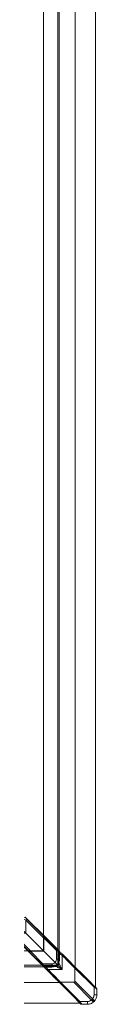
# Model space of a CAD drawing. Extents: x -973 to 1338, y -719 to 681.
# Drawn here: x -386 to -365, y 58 to 369 of the extents above; entities that cross this region are included whole.
import ezdxf

# ---------------------------------------------------------------- set-up
doc = ezdxf.new("R2010")
doc.units = 0
doc.header["$MEASUREMENT"] = 0
doc.layers.add('____1', color=7, linetype='Continuous')
doc.layers.add('________1________1', color=7, linetype='Continuous')

# ---------------------------------------------------------------- blocks, each defined once
blk = doc.blocks.new('C23')
at = {"layer": '________1________1', "color": 7, "linetype": 'Continuous', "lineweight": 18}
for p, q in [((-377.52, 74.7), (-377.52, 70.56)), ((-377.32, 74.49), (-377.32, 70.56)), ((-377.32, 74.46), (-377.32, 74.49)), ((-377.32, 74.49), (-377.32, 74.49)), ((-376.32, 73.05), (-376.1, 73.27)), ((-376.32, 73.05), (-376.32, 68.56)), ((-376.12, 73.3), (-376.12, 73.31)), ((-374.86, 72.05), (-376.12, 73.3)), ((-376.1, 73.27), (-372.09, 69.25)), ((-374.86, 72.05), (-374.84, 72.05)), ((-374.84, 72.05), (-373.72, 70.93)), ((-382.46, 69.76), (-378.32, 69.76)), ((-382.25, 69.56), (-378.32, 69.56)), ((-382.22, 69.56), (-382.25, 69.56)), ((-382.25, 69.56), (-382.25, 69.56)), ((-378.32, 69.76), (-378.32, 69.62)), ((-378.32, 69.62), (-378.32, 69.56)), ((-376.32, 68.56), (-377.61, 69.85)), ((-377.52, 70.56), (-377.38, 70.56)), ((-377.38, 70.56), (-377.32, 70.56)), ((-373.72, 70.91), (-373.72, 70.93)), ((-368.82, 66), (-373.22, 70.4)), ((-372.29, 69.02), (-372.28, 69.04)), ((-372.29, 69.02), (-372.29, 64.89)), ((-372.28, 69.04), (-366.2, 62.97)), ((-372.09, 69.25), (-366.02, 63.19)), ((-379.81, 67.1), (-381.07, 68.36)), ((-381.07, 68.36), (-381.07, 68.36)), ((-380.81, 68.56), (-381.03, 68.34)), ((-381.03, 68.34), (-377.01, 64.33)), ((-380.81, 68.56), (-376.32, 68.56)), ((-379.81, 67.1), (-379.81, 67.08)), ((-379.81, 67.08), (-378.69, 65.96)), ((-378.67, 65.96), (-378.69, 65.96)), ((-373.76, 61.06), (-378.16, 65.46)), ((-368.32, 65.51), (-365.41, 62.6)), ((-377.01, 64.33), (-370.95, 58.26)), ((-376.78, 64.53), (-376.81, 64.52)), ((-376.81, 64.52), (-370.73, 58.44)), ((-376.78, 64.53), (-372.65, 64.53)), ((-367.03, 58.91), (-372.65, 64.53)), ((-366.67, 59.27), (-372.29, 64.89)), ((-366.2, 62.97), (-366.2, 60.56)), ((-365.41, 62.59), (-365.41, 62.6)), ((-365.32, 62.37), (-365.32, 62.38)), ((-365.32, 62.37), (-365.32, 60.56)), ((-373.27, 60.56), (-370.36, 57.65)), ((-370.73, 58.44), (-368.32, 58.44)), ((-370.35, 57.65), (-370.36, 57.65)), ((-370.14, 57.56), (-370.14, 57.56)), ((-370.14, 57.56), (-368.32, 57.56))]:
    blk.add_line(p, q, dxfattribs=at)
for centre, radius, start, end in [((-402.44, 49.76), 35.25, 44.691, 45.0169), ((-357.52, 94.68), 35.25, -135.0169, -134.691), ((-378.32, 70.56), 0.8, -90, 0), ((-378.32, 70.56), 1, -79.2218, -45), ((-378.32, 70.56), 1, -45, -10.7785)]:
    blk.add_arc(centre, radius, start, end, dxfattribs=at)
for points, knots in [([(-377.38, 74.55), (-377.37, 74.54), (-377.34, 74.51), (-377.32, 74.5), (-377.32, 74.49), (-377.32, 74.49), (-377.32, 74.49), (-377.32, 74.49)], [0, 0, 0, 0, 0.853197, 0.853197, 0.975599, 0.975599, 1, 1, 1, 1]), ([(-376.1, 73.27), (-376.29, 73.46), (-376.57, 73.74), (-376.87, 74.03), (-377.18, 74.34), (-377.32, 74.49)], [0, 0, 0, 0, 0.423195, 0.423195, 1, 1, 1, 1]), ([(-377.03, 73.64), (-377.16, 73.82), (-377.23, 74.01), (-377.3, 74.24), (-377.32, 74.37), (-377.32, 74.46)], [0, 0, 0, 0, 0.468943, 0.468943, 1, 1, 1, 1]), ([(-376.32, 73.05), (-376.45, 73.14), (-376.58, 73.22), (-376.85, 73.43), (-376.95, 73.54), (-377.03, 73.64)], [0, 0, 0, 0, 0.46681, 0.46681, 1, 1, 1, 1]), ([(-376.12, 73.31), (-376.22, 73.4), (-376.3, 73.48), (-376.32, 73.5), (-376.32, 73.51), (-376.32, 73.51), (-376.32, 73.51), (-376.32, 73.51)], [0, 0, 0, 0, 0.905724, 0.905724, 0.984329, 0.984329, 1, 1, 1, 1]), ([(-372.29, 69.02), (-372.44, 69.16), (-374.01, 70.74), (-375.1, 71.82), (-375.71, 72.44), (-376.32, 73.05)], [0, 0, 0, 0, 0.438976, 0.438976, 1, 1, 1, 1]), ([(-382.31, 69.62), (-382.3, 69.61), (-382.27, 69.58), (-382.26, 69.56), (-382.26, 69.56), (-382.25, 69.56), (-382.25, 69.56), (-382.25, 69.56)], [0, 0, 0, 0, 0.853197, 0.853197, 0.975599, 0.975599, 1, 1, 1, 1]), ([(-381.03, 68.34), (-381.22, 68.53), (-381.5, 68.81), (-381.8, 69.11), (-382.11, 69.42), (-382.25, 69.56)], [0, 0, 0, 0, 0.423195, 0.423195, 1, 1, 1, 1]), ([(-382.22, 69.56), (-382.2, 69.56), (-382.15, 69.55), (-382.08, 69.54), (-381.99, 69.53), (-381.88, 69.5), (-381.75, 69.45), (-381.61, 69.39), (-381.5, 69.33), (-381.43, 69.29), (-381.4, 69.27)], [0, 0, 0, 0, 0.074773, 0.164811, 0.242008, 0.373186, 0.560858, 0.731563, 0.874993, 1, 1, 1, 1]), ([(-381.4, 69.27), (-381.37, 69.25), (-381.31, 69.2), (-381.23, 69.12), (-381.16, 69.04), (-381.08, 68.95), (-381.01, 68.86), (-380.95, 68.76), (-380.88, 68.66), (-380.83, 68.6), (-380.81, 68.56)], [0, 0, 0, 0, 0.119225, 0.243449, 0.361765, 0.482758, 0.61292, 0.737074, 0.85365, 1, 1, 1, 1]), ([(-377.74, 69.27), (-377.77, 69.29), (-378.09, 69.45), (-378.29, 69.54), (-378.32, 69.56), (-378.32, 69.56), (-378.32, 69.56), (-378.32, 69.56)], [0, 0, 0, 0, 0.885692, 0.885692, 0.993606, 0.993606, 1, 1, 1, 1]), ([(-376.32, 68.56), (-376.5, 68.65), (-376.68, 68.74), (-377.02, 68.91), (-377.17, 68.98), (-377.42, 69.11), (-377.5, 69.15), (-377.64, 69.22), (-377.69, 69.24), (-377.74, 69.27)], [0, 0, 0, 0, 0.3028, 0.3028, 0.629447, 0.629447, 0.869489, 0.869489, 1, 1, 1, 1]), ([(-377.32, 70.56), (-377.32, 70.53), (-377.32, 70.5), (-377.33, 70.44), (-377.33, 70.4), (-377.34, 70.37)], [0, 0, 0, 0, 0.499999, 0.499999, 1, 1, 1, 1]), ([(-377.03, 69.97), (-377.05, 70.01), (-377.21, 70.33), (-377.3, 70.53), (-377.32, 70.55), (-377.32, 70.56), (-377.32, 70.56), (-377.32, 70.56)], [0, 0, 0, 0, 0.88548, 0.88548, 0.993596, 0.993596, 1, 1, 1, 1]), ([(-376.32, 68.56), (-376.41, 68.74), (-376.5, 68.92), (-376.67, 69.26), (-376.74, 69.41), (-376.87, 69.66), (-376.91, 69.74), (-376.98, 69.88), (-377, 69.93), (-377.03, 69.97)], [0, 0, 0, 0, 0.3028, 0.3028, 0.629447, 0.629447, 0.869489, 0.869489, 1, 1, 1, 1]), ([(-373.57, 70.76), (-373.6, 70.79), (-373.68, 70.87), (-373.72, 70.9), (-373.72, 70.91), (-373.72, 70.91), (-373.72, 70.91), (-373.72, 70.91), (-373.72, 70.91), (-373.72, 70.91)], [0, 0, 0, 0, 0.87059, 0.87059, 0.983056, 0.983056, 0.995371, 0.995371, 1, 1, 1, 1]), ([(-373.22, 70.4), (-373.29, 70.47), (-373.36, 70.54), (-373.47, 70.65), (-373.53, 70.71), (-373.57, 70.76)], [0, 0, 0, 0, 0.567489, 0.567489, 1, 1, 1, 1]), ([(-381.07, 68.36), (-381.16, 68.46), (-381.24, 68.54), (-381.27, 68.56), (-381.27, 68.56), (-381.27, 68.56), (-381.27, 68.56), (-381.27, 68.56)], [0, 0, 0, 0, 0.905724, 0.905724, 0.984329, 0.984329, 1, 1, 1, 1]), ([(-376.78, 64.53), (-376.92, 64.68), (-378.5, 66.25), (-379.59, 67.34), (-380.2, 67.95), (-380.81, 68.56)], [0, 0, 0, 0, 0.438976, 0.438976, 1, 1, 1, 1]), ([(-378.52, 65.81), (-378.55, 65.84), (-378.63, 65.92), (-378.66, 65.95), (-378.67, 65.96), (-378.67, 65.96), (-378.67, 65.96), (-378.67, 65.96), (-378.67, 65.96), (-378.67, 65.96)], [0, 0, 0, 0, 0.87059, 0.87059, 0.983056, 0.983056, 0.995371, 0.995371, 1, 1, 1, 1]), ([(-378.16, 65.46), (-378.23, 65.53), (-378.3, 65.59), (-378.42, 65.71), (-378.47, 65.76), (-378.52, 65.81)], [0, 0, 0, 0, 0.567489, 0.567489, 1, 1, 1, 1]), ([(-372.65, 64.53), (-372.61, 64.53), (-372.52, 64.53), (-372.44, 64.57), (-372.39, 64.61), (-372.38, 64.62)], [0, 0, 0, 0, 0.401322, 0.802644, 1, 1, 1, 1]), ([(-372.38, 64.62), (-372.37, 64.63), (-372.34, 64.67), (-372.3, 64.76), (-372.29, 64.85), (-372.29, 64.89)], [0.498353, 0.498353, 0.498353, 0.498353, 0.6, 0.8, 1, 1, 1, 1]), ([(-366.2, 62.97), (-366.19, 62.98), (-366.16, 63.01), (-366.12, 63.05), (-366.09, 63.09), (-366.06, 63.12), (-366.04, 63.14), (-366.03, 63.17), (-366.02, 63.18), (-366.02, 63.19), (-366.02, 63.19)], [0, 0, 0, 0, 0.196103, 0.382463, 0.552821, 0.70148, 0.823524, 0.91505, 0.973555, 1, 1, 1, 1]), ([(-365.32, 62.37), (-365.32, 62.38), (-365.32, 62.4), (-365.33, 62.43), (-365.33, 62.46), (-365.34, 62.49), (-365.36, 62.52), (-365.37, 62.55), (-365.39, 62.57), (-365.4, 62.59), (-365.41, 62.59)], [0, 0, 0, 0, 0.124998, 0.249997, 0.374996, 0.499995, 0.624995, 0.749996, 0.874997, 1, 1, 1, 1]), ([(-365.32, 60.56), (-365.32, 60.56), (-365.36, 60.56), (-365.39, 60.56), (-365.48, 60.56), (-365.58, 60.56), (-365.71, 60.56), (-365.86, 60.56), (-366.03, 60.56), (-366.14, 60.56), (-366.2, 60.56)], [0, 0, 0, 0, 0.018617, 0.073861, 0.163926, 0.285868, 0.435701, 0.608528, 0.7987, 1, 1, 1, 1]), ([(-366.03, 58.63), (-365.8, 58.89), (-365.62, 59.2), (-365.38, 59.86), (-365.32, 60.21), (-365.32, 60.56)], [0, 0, 0, 0, 0.499567, 0.499567, 1, 1, 1, 1]), ([(-370.73, 58.44), (-370.75, 58.42), (-370.77, 58.4), (-370.81, 58.36), (-370.85, 58.33), (-370.88, 58.3), (-370.91, 58.28), (-370.93, 58.27), (-370.94, 58.26), (-370.95, 58.26), (-370.95, 58.26)], [0, 0, 0, 0, 0.196103, 0.382463, 0.552821, 0.70148, 0.823524, 0.91505, 0.973555, 1, 1, 1, 1]), ([(-370.14, 57.56), (-370.15, 57.56), (-370.17, 57.56), (-370.2, 57.57), (-370.23, 57.57), (-370.25, 57.58), (-370.28, 57.6), (-370.31, 57.61), (-370.33, 57.63), (-370.35, 57.64), (-370.35, 57.65)], [0, 0, 0, 0, 0.124998, 0.249997, 0.374996, 0.499995, 0.624995, 0.749996, 0.874997, 1, 1, 1, 1]), ([(-368.32, 57.56), (-368.32, 57.55), (-368.32, 57.6), (-368.32, 57.63), (-368.32, 57.72), (-368.32, 57.82), (-368.32, 57.95), (-368.32, 58.1), (-368.32, 58.26), (-368.32, 58.38), (-368.32, 58.44)], [0, 0, 0, 0, 0.018617, 0.073861, 0.163926, 0.285868, 0.435701, 0.608528, 0.7987, 1, 1, 1, 1]), ([(-366.39, 58.26), (-366.62, 58.07), (-366.92, 57.88), (-367.62, 57.62), (-367.97, 57.56), (-368.32, 57.56)], [0, 0, 0, 0, 0.526348, 0.526348, 1, 1, 1, 1]), ([(-367.03, 58.91), (-367, 58.93), (-366.97, 58.96), (-366.91, 59.02), (-366.87, 59.05), (-366.84, 59.08)], [0, 0, 0, 0, 0.505554, 0.505554, 1, 1, 1, 1]), ([(-366.2, 58.44), (-366.16, 58.4), (-366.34, 58.58), (-366.41, 58.65), (-366.52, 58.76), (-366.61, 58.85), (-366.69, 58.93), (-366.75, 58.99), (-366.8, 59.04), (-366.83, 59.07), (-366.84, 59.08)], [0, 0, 0, 0, 0.175649, 0.335859, 0.496069, 0.654494, 0.775955, 0.861236, 0.929522, 1, 1, 1, 1]), ([(-366.2, 58.44), (-366.23, 58.41), (-366.26, 58.38), (-366.32, 58.32), (-366.36, 58.29), (-366.39, 58.26)], [0, 0, 0, 0, 0.501959, 0.501959, 1, 1, 1, 1]), ([(-366.2, 58.44), (-366.17, 58.47), (-366.14, 58.5), (-366.08, 58.56), (-366.05, 58.59), (-366.03, 58.63)], [0, 0, 0, 0, 0.50014, 0.50014, 1, 1, 1, 1])]:
    blk.add_open_spline(points, degree=3, knots=knots, dxfattribs=at)
at = {"layer": '________1________1', "color": 7, "linetype": 'Continuous', "lineweight": 18, "extrusion": (7.8607e-12, -8.01205e-11, -1)}
blk.add_open_spline([(-378.32, 69.56), (-378.29, 69.56), (-378.26, 69.56), (-378.2, 69.57), (-378.17, 69.57), (-378.13, 69.58)], degree=3, knots=[0, 0, 0, 0, 0.499999, 0.499999, 1, 1, 1, 1], dxfattribs=at)
at = {"layer": '________1________1', "color": 7, "linetype": 'Continuous', "lineweight": 18, "extrusion": (5.81188e-11, -5.37258e-11, -1)}
blk.add_open_spline([(-372.28, 69.04), (-372.2, 69.12), (-372.14, 69.19), (-372.1, 69.23), (-372.1, 69.24), (-372.09, 69.25), (-372.09, 69.25), (-372.09, 69.25), (-372.09, 69.25), (-372.09, 69.25), (-372.09, 69.25), (-372.09, 69.25), (-372.09, 69.25), (-372.09, 69.25)], degree=3, knots=[0, 0, 0, 0, 0.814624, 0.814624, 0.958791, 0.958791, 0.985099, 0.985099, 0.99363, 0.99363, 0.997535, 0.997535, 1, 1, 1, 1], dxfattribs=at)
at = {"layer": '________1________1', "color": 7, "linetype": 'Continuous', "lineweight": 18, "extrusion": (5.41202e-11, 5.47886e-11, -1)}
blk.add_open_spline([(-368.82, 66), (-368.6, 65.78), (-368.4, 65.59), (-368.33, 65.52), (-368.33, 65.51), (-368.32, 65.51), (-368.32, 65.51), (-368.32, 65.51), (-368.32, 65.51), (-368.32, 65.51)], degree=3, knots=[0, 0, 0, 0, 0.878746, 0.878746, 0.980478, 0.980478, 0.992727, 0.992727, 1, 1, 1, 1], dxfattribs=at)
at = {"layer": '________1________1', "color": 7, "linetype": 'Continuous', "lineweight": 18, "extrusion": (-4.9669e-12, 6.4066e-12, -1)}
blk.add_open_spline([(-376.81, 64.52), (-376.88, 64.44), (-376.95, 64.38), (-377, 64.34), (-377, 64.33), (-377.01, 64.33), (-377.01, 64.33), (-377.01, 64.33), (-377.01, 64.33), (-377.01, 64.33), (-377.01, 64.33), (-377.01, 64.33), (-377.01, 64.33), (-377.01, 64.33)], degree=3, knots=[0, 0, 0, 0, 0.814624, 0.814624, 0.958791, 0.958791, 0.985099, 0.985099, 0.99363, 0.99363, 0.997535, 0.997535, 1, 1, 1, 1], dxfattribs=at)
at = {"layer": '________1________1', "color": 7, "linetype": 'Continuous', "lineweight": 18, "extrusion": (3.61186e-11, 5.30817e-11, -1)}
blk.add_open_spline([(-365.32, 62.37), (-365.32, 62.37), (-365.32, 62.37), (-365.32, 62.37), (-365.32, 62.37), (-365.32, 62.37), (-365.32, 62.38), (-365.33, 62.38), (-365.33, 62.38), (-365.35, 62.39), (-365.36, 62.4), (-365.42, 62.44), (-365.49, 62.49), (-365.73, 62.65), (-366.01, 62.84), (-366.2, 62.97)], degree=3, knots=[0, 0, 0, 0, 0.000886, 0.000886, 0.00186, 0.00186, 0.004565, 0.004565, 0.014312, 0.014312, 0.056557, 0.056557, 0.239224, 0.239224, 1, 1, 1, 1], dxfattribs=at)
at = {"layer": '________1________1', "color": 7, "linetype": 'Continuous', "lineweight": 18, "extrusion": (-1.05928e-10, -1.07404e-10, -1)}
blk.add_open_spline([(-365.41, 62.59), (-365.41, 62.59), (-365.41, 62.59), (-365.41, 62.59), (-365.41, 62.59), (-365.42, 62.6), (-365.42, 62.6), (-365.43, 62.61), (-365.44, 62.62), (-365.48, 62.66), (-365.53, 62.71), (-365.7, 62.87), (-365.87, 63.05), (-366.02, 63.19)], degree=3, knots=[0, 0, 0, 0, 0.001735, 0.001735, 0.004286, 0.004286, 0.013748, 0.013748, 0.055489, 0.055489, 0.23749, 0.23749, 1, 1, 1, 1], dxfattribs=at)
at = {"layer": '________1________1', "color": 7, "linetype": 'Continuous', "lineweight": 18}
blk.add_open_spline([(-365.41, 62.6), (-365.35, 62.54), (-365.32, 62.47), (-365.32, 62.38)], degree=3, dxfattribs=at)
at = {"layer": '________1________1', "color": 7, "linetype": 'Continuous', "lineweight": 18, "extrusion": (-5.4814e-11, -5.41455e-11, -1)}
blk.add_open_spline([(-373.76, 61.06), (-373.54, 60.84), (-373.35, 60.64), (-373.28, 60.57), (-373.27, 60.56), (-373.27, 60.56), (-373.27, 60.56), (-373.27, 60.56), (-373.27, 60.56), (-373.27, 60.56)], degree=3, knots=[0, 0, 0, 0, 0.878746, 0.878746, 0.980478, 0.980478, 0.992727, 0.992727, 1, 1, 1, 1], dxfattribs=at)
at = {"layer": '________1________1', "color": 7, "linetype": 'Continuous', "lineweight": 18, "extrusion": (6.7545e-11, -6.35634e-11, -1)}
blk.add_open_spline([(-366.67, 59.27), (-366.7, 59.24), (-366.72, 59.21), (-366.78, 59.14), (-366.81, 59.11), (-366.84, 59.08)], degree=3, knots=[0, 0, 0, 0, 0.500512, 0.500512, 1, 1, 1, 1], dxfattribs=at)
at = {"layer": '________1________1', "color": 7, "linetype": 'Continuous', "lineweight": 18, "extrusion": (1.4029e-12, -5.114e-13, -1)}
blk.add_open_spline([(-366.2, 60.56), (-366.2, 60.32), (-366.24, 60.09), (-366.4, 59.65), (-366.52, 59.45), (-366.67, 59.27)], degree=3, knots=[0, 0, 0, 0, 0.500579, 0.500579, 1, 1, 1, 1], dxfattribs=at)
at = {"layer": '________1________1', "color": 7, "linetype": 'Continuous', "lineweight": 18, "extrusion": (-3.9488e-12, -3.9293e-12, -1)}
blk.add_open_spline([(-366.03, 58.63), (-366.03, 58.63), (-366.03, 58.63), (-366.02, 58.63), (-366.02, 58.63), (-366.02, 58.63), (-366.02, 58.63), (-366.02, 58.64), (-366.03, 58.64), (-366.04, 58.66), (-366.05, 58.68), (-366.09, 58.74), (-366.15, 58.79), (-366.28, 58.93), (-366.44, 59.08), (-366.67, 59.27)], degree=3, knots=[0, 0, 0, 0, 0.004118, 0.004118, 0.008493, 0.008493, 0.018786, 0.018786, 0.046271, 0.046271, 0.126477, 0.126477, 0.396135, 0.396135, 1, 1, 1, 1], dxfattribs=at)
at = {"layer": '________1________1', "color": 7, "linetype": 'Continuous', "lineweight": 18, "extrusion": (1.07404e-10, 1.05928e-10, -1)}
blk.add_open_spline([(-370.35, 57.65), (-370.35, 57.65), (-370.35, 57.65), (-370.35, 57.65), (-370.36, 57.65), (-370.36, 57.66), (-370.36, 57.66), (-370.37, 57.67), (-370.38, 57.68), (-370.42, 57.72), (-370.47, 57.77), (-370.63, 57.94), (-370.81, 58.11), (-370.95, 58.26)], degree=3, knots=[0, 0, 0, 0, 0.001735, 0.001735, 0.004286, 0.004286, 0.013748, 0.013748, 0.055489, 0.055489, 0.23749, 0.23749, 1, 1, 1, 1], dxfattribs=at)
at = {"layer": '________1________1', "color": 7, "linetype": 'Continuous', "lineweight": 18, "extrusion": (-5.31111e-11, -3.61387e-11, -1)}
blk.add_open_spline([(-370.14, 57.56), (-370.14, 57.56), (-370.14, 57.56), (-370.14, 57.56), (-370.14, 57.56), (-370.14, 57.56), (-370.14, 57.56), (-370.14, 57.57), (-370.14, 57.57), (-370.15, 57.58), (-370.16, 57.6), (-370.2, 57.66), (-370.25, 57.73), (-370.41, 57.97), (-370.6, 58.25), (-370.73, 58.44)], degree=3, knots=[0, 0, 0, 0, 0.000886, 0.000886, 0.00186, 0.00186, 0.004565, 0.004565, 0.014312, 0.014312, 0.056557, 0.056557, 0.239224, 0.239224, 1, 1, 1, 1], dxfattribs=at)
at = {"layer": '________1________1', "color": 7, "linetype": 'Continuous', "lineweight": 18, "extrusion": (-3.9347e-11, -2.06295e-10, -1)}
blk.add_open_spline([(-370.36, 57.65), (-370.3, 57.59), (-370.23, 57.56), (-370.14, 57.56)], degree=3, dxfattribs=at)
at = {"layer": '________1________1', "color": 7, "linetype": 'Continuous', "lineweight": 18, "extrusion": (5.115e-13, -1.4054e-12, -1)}
blk.add_open_spline([(-368.32, 58.44), (-368.09, 58.44), (-367.85, 58.48), (-367.41, 58.64), (-367.21, 58.76), (-367.03, 58.91)], degree=3, knots=[0, 0, 0, 0, 0.500218, 0.500218, 1, 1, 1, 1], dxfattribs=at)
at = {"layer": '________1________1', "color": 7, "linetype": 'Continuous', "lineweight": 18, "extrusion": (4.112e-12, 4.1289e-12, -1)}
blk.add_open_spline([(-366.39, 58.26), (-366.39, 58.26), (-366.39, 58.26), (-366.39, 58.26), (-366.39, 58.26), (-366.39, 58.26), (-366.39, 58.26), (-366.4, 58.26), (-366.4, 58.26), (-366.42, 58.27), (-366.44, 58.29), (-366.5, 58.34), (-366.56, 58.39), (-366.72, 58.56), (-366.91, 58.76), (-367.03, 58.91)], degree=3, knots=[0, 0, 0, 0, 0.004004, 0.004004, 0.008199, 0.008199, 0.018024, 0.018024, 0.040654, 0.040654, 0.093765, 0.093765, 0.288894, 0.288894, 1, 1, 1, 1], dxfattribs=at)
blk = doc.blocks.new('C21')
at = {"layer": '____1', "color": 7, "linetype": 'Continuous', "lineweight": 18}
for p, q in [((-365.72, 62.96), (-365.72, 526.96)), ((-377.22, 74.39), (-377.22, 515.53)), ((-823.29, 69.46), (-382.15, 69.46)), ((-834.72, 57.96), (-370.72, 57.96))]:
    blk.add_line(p, q, dxfattribs=at)
at = {"layer": '____1', "color": 7, "linetype": 'Continuous', "lineweight": 5}
for p, q in [((-372.22, 69.4), (-372.22, 520.52)), ((-828.28, 64.46), (-377.16, 64.46))]:
    blk.add_line(p, q, dxfattribs=at)
at = {"layer": '____1', "color": 7, "linetype": 'Continuous', "lineweight": 18}
for start, end in [(-0.5809, 0), (-90, -89.4191)]:
    blk.add_arc((-370.72, 62.96), 5, start, end, dxfattribs=at)
at = {"layer": '____1', "color": 7, "linetype": 'Continuous', "lineweight": 5}
blk.add_blockref('C23', (0, 0), dxfattribs=at)
blk = doc.blocks.new('C78')
at = {"layer": '________1________1', "color": 7, "linetype": 'Continuous', "lineweight": 18}
for p, q in [((-388.62, 80.86), (-388.62, 84.62)), ((-387.79, 84.2), (-388.62, 84.62)), ((-387.79, 80.02), (-387.79, 84.2)), ((-387.79, 84.2), (-382.2, 78.62)), ((-387.77, 84.97), (-387.35, 84.55)), ((-381.92, 78.88), (-387.5, 84.46)), ((-381.77, 78.97), (-387.35, 84.55)), ((-392.31, 79.59), (-392.73, 80.01)), ((-388.62, 80.86), (-392.38, 80.86)), ((-392.38, 80.86), (-391.96, 80.02)), ((-392.31, 79.59), (-386.73, 74.01)), ((-386.64, 74.16), (-392.23, 79.74)), ((-386.38, 74.44), (-391.96, 80.02)), ((-387.79, 80.02), (-391.96, 80.02)), ((-388.62, 80.86), (-387.79, 80.02)), ((-382.2, 74.44), (-387.79, 80.02)), ((-382.2, 78.62), (-382.2, 74.44)), ((-382.2, 78.62), (-382.16, 78.62)), ((-382.16, 74.4), (-382.16, 78.62)), ((-382.16, 78.62), (-382.12, 78.62)), ((-381.87, 78.87), (-382.12, 78.62)), ((-382.12, 74.36), (-382.12, 78.62)), ((-382.12, 78.62), (-378.12, 74.62)), ((-381.9, 78.9), (-381.92, 78.88)), ((-381.87, 78.87), (-381.9, 78.9)), ((-381.77, 78.97), (-381.87, 78.87)), ((-377.87, 74.87), (-381.87, 78.87)), ((-377.77, 74.97), (-381.77, 78.97)), ((-378.12, 74.62), (-377.87, 74.87)), ((-377.87, 74.87), (-377.77, 74.97)), ((-377.77, 74.97), (-377.27, 74.47)), ((-386.63, 74.11), (-386.73, 74.01)), ((-386.73, 74.01), (-382.73, 70.01)), ((-386.64, 74.16), (-386.66, 74.14)), ((-386.63, 74.11), (-386.66, 74.14)), ((-386.38, 74.36), (-386.63, 74.11)), ((-382.63, 70.11), (-386.63, 74.11)), ((-386.38, 74.4), (-386.38, 74.44)), ((-382.2, 74.44), (-386.38, 74.44)), ((-386.38, 74.4), (-382.16, 74.4)), ((-386.38, 74.36), (-386.38, 74.4)), ((-386.38, 74.36), (-382.12, 74.36)), ((-382.38, 70.36), (-386.38, 74.36)), ((-382.2, 74.44), (-382.16, 74.4)), ((-382.16, 74.4), (-382.12, 74.36)), ((-378.12, 74.62), (-378.12, 71.85)), ((-377.41, 74.26), (-378.12, 74.62)), ((-378.12, 71.85), (-377.41, 71.85)), ((-377.12, 74.12), (-377.41, 74.26)), ((-377.41, 74.26), (-377.41, 71.85)), ((-377.41, 71.85), (-377.12, 71.85)), ((-377.12, 71.85), (-377.12, 74.12)), ((-382.63, 70.11), (-382.73, 70.01)), ((-382.23, 69.51), (-382.73, 70.01)), ((-382.38, 70.36), (-382.63, 70.11)), ((-382.38, 70.36), (-382.02, 69.65)), ((-379.61, 70.36), (-382.38, 70.36)), ((-382.02, 69.65), (-381.88, 69.36)), ((-382.02, 69.65), (-379.61, 69.65)), ((-381.88, 69.36), (-379.61, 69.36)), ((-379.61, 70.36), (-379.61, 69.65)), ((-379.61, 69.65), (-379.61, 69.36))]:
    blk.add_line(p, q, dxfattribs=at)
for centre, start, end in [((-388.12, 84.62), 45, 112.5), ((-392.38, 80.36), 90, 157.5), ((-377.62, 74.12), 22.5, 45), ((-377.62, 74.12), 0, 22.5), ((-381.88, 69.86), -112.5, -90)]:
    blk.add_arc(centre, 0.5, start, end, dxfattribs=at)
for points, knots in [([(-388.31, 85.08), (-388.32, 85.07), (-388.34, 85.07), (-388.37, 85.05), (-388.39, 85.04), (-388.42, 85.02), (-388.44, 85), (-388.47, 84.98), (-388.49, 84.96), (-388.51, 84.93), (-388.53, 84.91), (-388.55, 84.88), (-388.56, 84.85), (-388.58, 84.83), (-388.59, 84.8), (-388.6, 84.77), (-388.61, 84.74), (-388.61, 84.71), (-388.62, 84.68), (-388.62, 84.65), (-388.62, 84.63), (-388.62, 84.62)], [0, 0, 0, 0, 0.052648, 0.105268, 0.157911, 0.210545, 0.263146, 0.315799, 0.368413, 0.421046, 0.473693, 0.526326, 0.578945, 0.631587, 0.684216, 0.736849, 0.789481, 0.842122, 0.894744, 0.947371, 1, 1, 1, 1]), ([(-387.79, 84.2), (-387.77, 84.21), (-387.75, 84.24), (-387.71, 84.27), (-387.67, 84.31), (-387.64, 84.34), (-387.6, 84.38), (-387.57, 84.41), (-387.53, 84.44), (-387.51, 84.46), (-387.5, 84.46)], [0, 0, 0, 0, 0.134537, 0.269229, 0.402599, 0.533189, 0.659568, 0.780358, 0.894246, 1, 1, 1, 1]), ([(-387.5, 84.46), (-387.49, 84.47), (-387.47, 84.49), (-387.44, 84.51), (-387.42, 84.52), (-387.4, 84.54), (-387.38, 84.55), (-387.37, 84.55), (-387.36, 84.56), (-387.35, 84.55), (-387.35, 84.55)], [0, 0, 0, 0, 0.212695, 0.402726, 0.568159, 0.707425, 0.819434, 0.903841, 0.9619, 1, 1, 1, 1]), ([(-392.84, 80.55), (-392.84, 80.54), (-392.85, 80.52), (-392.86, 80.49), (-392.87, 80.46), (-392.87, 80.43), (-392.88, 80.4), (-392.88, 80.37), (-392.88, 80.34), (-392.88, 80.31), (-392.87, 80.28), (-392.87, 80.25), (-392.86, 80.22), (-392.85, 80.19), (-392.84, 80.16), (-392.82, 80.13), (-392.81, 80.1), (-392.79, 80.08), (-392.77, 80.05), (-392.75, 80.03), (-392.74, 80.01), (-392.73, 80.01)], [0, 0, 0, 0, 0.052639, 0.105249, 0.15789, 0.210525, 0.26318, 0.315773, 0.368421, 0.421041, 0.473705, 0.526337, 0.578961, 0.631571, 0.684224, 0.73684, 0.789475, 0.842095, 0.894729, 0.947363, 1, 1, 1, 1]), ([(-392.31, 79.59), (-392.32, 79.59), (-392.32, 79.6), (-392.31, 79.61), (-392.31, 79.62), (-392.3, 79.64), (-392.29, 79.66), (-392.27, 79.68), (-392.25, 79.71), (-392.23, 79.73), (-392.23, 79.74)], [0, 0, 0, 0, 0.0381, 0.096159, 0.180566, 0.292575, 0.431841, 0.597274, 0.787305, 1, 1, 1, 1]), ([(-392.23, 79.74), (-392.22, 79.75), (-392.2, 79.77), (-392.17, 79.8), (-392.14, 79.84), (-392.11, 79.88), (-392.07, 79.91), (-392.03, 79.95), (-392, 79.99), (-391.97, 80.01), (-391.96, 80.02)], [0, 0, 0, 0, 0.105754, 0.219642, 0.340432, 0.466811, 0.597401, 0.730771, 0.865463, 1, 1, 1, 1]), ([(-381.92, 78.88), (-381.93, 78.87), (-381.95, 78.86), (-381.98, 78.83), (-382.02, 78.8), (-382.05, 78.76), (-382.09, 78.73), (-382.13, 78.69), (-382.17, 78.65), (-382.19, 78.63), (-382.2, 78.62)], [0, 0, 0, 0, 0.105754, 0.219642, 0.340432, 0.466811, 0.597401, 0.730771, 0.865463, 1, 1, 1, 1]), ([(-381.77, 78.97), (-381.77, 78.97), (-381.77, 78.97), (-381.78, 78.97), (-381.8, 78.97), (-381.81, 78.96), (-381.83, 78.95), (-381.85, 78.93), (-381.88, 78.92), (-381.89, 78.9), (-381.9, 78.9)], [0, 0, 0, 0, 0.039746, 0.098459, 0.182777, 0.294246, 0.432765, 0.597492, 0.78712, 1, 1, 1, 1]), ([(-386.66, 74.14), (-386.66, 74.13), (-386.68, 74.12), (-386.69, 74.09), (-386.71, 74.07), (-386.72, 74.05), (-386.73, 74.04), (-386.73, 74.02), (-386.73, 74.01), (-386.73, 74.01), (-386.73, 74.01)], [0, 0, 0, 0, 0.21288, 0.402508, 0.567235, 0.705754, 0.817223, 0.901541, 0.960254, 1, 1, 1, 1]), ([(-386.38, 74.44), (-386.39, 74.43), (-386.42, 74.41), (-386.45, 74.37), (-386.49, 74.33), (-386.52, 74.29), (-386.56, 74.26), (-386.59, 74.22), (-386.62, 74.19), (-386.64, 74.17), (-386.64, 74.16)], [0, 0, 0, 0, 0.134537, 0.269229, 0.402599, 0.533189, 0.659568, 0.780358, 0.894246, 1, 1, 1, 1]), ([(-378.12, 71.85), (-378.12, 71.58), (-378.19, 71.32), (-378.33, 71.09), (-378.46, 70.87), (-378.64, 70.69), (-378.86, 70.56), (-379, 70.48), (-379.15, 70.42), (-379.31, 70.39), (-379.41, 70.37), (-379.51, 70.36), (-379.61, 70.36)], [0, 0, 0, 0, 0.338462, 0.338462, 0.338462, 0.666667, 0.666667, 0.666667, 0.871795, 0.871795, 0.871795, 1, 1, 1, 1]), ([(-377.12, 71.84), (-377.14, 71.41), (-377.22, 71.1), (-377.45, 70.56), (-377.64, 70.3), (-378.07, 69.87), (-378.31, 69.7), (-378.81, 69.48), (-379.13, 69.38), (-379.6, 69.36)], [0, 0, 0, 0, 0.233756, 0.233756, 0.517122, 0.517122, 0.775038, 0.775038, 1, 1, 1, 1]), ([(-382.23, 69.51), (-382.23, 69.5), (-382.22, 69.49), (-382.21, 69.48), (-382.19, 69.47), (-382.18, 69.46), (-382.16, 69.45), (-382.15, 69.44), (-382.13, 69.43), (-382.12, 69.42), (-382.1, 69.41), (-382.09, 69.41), (-382.07, 69.4), (-382.07, 69.4)], [0, 0, 0, 0, 0.090919, 0.181782, 0.272788, 0.363706, 0.454552, 0.545472, 0.636379, 0.72728, 0.818169, 0.909114, 1, 1, 1, 1])]:
    blk.add_open_spline(points, degree=3, knots=knots, dxfattribs=at)

msp = doc.modelspace()

# ---------------------------------------------------------------- linework, layer by layer
at = {"layer": '____1', "color": 7, "linetype": 'Continuous', "lineweight": 18}
for p, q in [((-377.721, 514.997), (-377.721, 69.96)), ((-377.721, 69.96), (-388.221, 80.46)), ((-377.721, 69.96), (-388.221, 80.46)), ((-827.721, 69.96), (-377.721, 69.96))]:
    msp.add_line(p, q, dxfattribs=at)
at = {"layer": '____1', "color": 7, "linetype": 'Continuous', "lineweight": 5}
for p in [(-382.221, 510.497), (-823.221, 74.46)]:
    msp.add_line(p, (-382.221, 74.46), dxfattribs=at)

# ---------------------------------------------------------------- block references
for name in ['C21', 'C78']:
    msp.add_blockref(name, (0, 0), dxfattribs=at)

doc.saveas('drawing.dxf')
